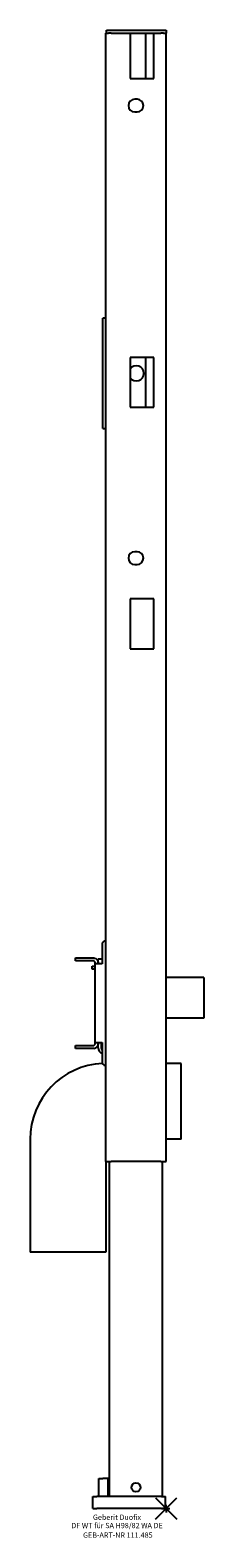
# Model space of a CAD drawing. Units: millimetres. Extents: x -90 to 25, y -19 to 980.
import ezdxf
from ezdxf.enums import TextEntityAlignment as Align

# ---------------------------------------------------------------- set-up
doc = ezdxf.new("R2010")
doc.units = ezdxf.units.MM
doc.layers.get('0').update_dxf_attribs({"linetype": 'CONTINUOUS'})
for name, color, linetype, lineweight in [('Arbeitspunkt(DIN)', 7, 'CONTINUOUS', 25), ('GEB-ART-NR', 1, 'CONTINUOUS', 18), ('GEB-BEZUG', 2, 'CONTINUOUS', 25), ('GEB-TEXT', 5, 'CONTINUOUS', 18)]:
    doc.layers.add(name, color=color, linetype=linetype, lineweight=lineweight)
doc.layers.add('GEB-KONTUR-A', color=5, linetype='CONTINUOUS')
doc.styles.get("Standard").update_dxf_attribs({"font": 'arial.ttf'})

# ---------------------------------------------------------------- blocks, each defined once
blk = doc.blocks.new('Einfügepunkt')
at = {"layer": 'GEB-BEZUG'}
for p, q in [((-7.07, -7.07), (7.07, 7.07)), ((-7.07, 7.07), (7.07, -7.07))]:
    blk.add_line(p, q, dxfattribs=at)

msp = doc.modelspace()

# ---------------------------------------------------------------- linework, layer by layer
at = {"layer": 'Arbeitspunkt(DIN)', "ltscale": 25}
for q in [(-2.5, 0), (0, 2.5), (0, -2.5), (2.5, 0)]:
    msp.add_line((0, 0), q, dxfattribs=at)
at = {"layer": 'GEB-KONTUR-A', "ltscale": 25}
for p, q in [((-39.5, 978), (-39.5, 980)), ((-39.5, 980), (0, 980)), ((0, 980), (0, 978)), ((-40, 230), (-40, 978)), ((-39.5, 978), (-40, 978)), ((-39.5, 978), (-38.3, 978)), ((-36.5, 978), (-38.3, 978)), ((-36.5, 978), (-23.8, 978)), ((-23.8, 978), (-8.2, 978)), ((-23.8, 978), (-23.8, 948)), ((-13.5, 948), (-13.5, 978)), ((-8.2, 978), (-3.5, 978)), ((-8.2, 948), (-8.2, 978)), ((-1.7, 978), (-3.5, 978)), ((-1.7, 978), (0, 978)), ((0, 230), (0, 978)), ((-23.8, 948), (-8.2, 948)), ((-19.25, 934.25), (-20.75, 934.25)), ((-20.75, 925.75), (-19.25, 925.75)), ((-42, 716), (-42, 789)), ((-40, 789), (-42, 789)), ((-23.8, 763), (-23.8, 730)), ((-8.2, 763), (-23.8, 763)), ((-13.5, 730), (-13.5, 763)), ((-8.2, 730), (-8.2, 763)), ((-23.8, 730), (-8.2, 730)), ((-42, 716), (-40, 716)), ((-19.25, 634.25), (-20.75, 634.25)), ((-20.75, 625.75), (-19.25, 625.75)), ((-23.8, 603), (-23.8, 570)), ((-8.2, 603), (-23.8, 603)), ((-8.2, 570), (-8.2, 603)), ((-23.8, 570), (-8.2, 570)), ((-42.5, 373.5), (-42.5, 361)), ((-60, 365), (-48, 365)), ((-60, 363), (-60, 365)), ((-48, 363), (-60, 363)), ((-48, 365), (-48, 364.96)), ((-48, 362.91), (-48, 363)), ((-47, 361), (-47, 361.5)), ((-42.5, 361), (-47, 361)), ((-47, 309), (-47, 361)), ((-45, 364.5), (-42.5, 364.5)), ((-45, 361.5), (-45, 364.5)), ((-45, 361.5), (-45, 361)), ((-49, 357.5), (-49, 359.5)), ((-49, 359.5), (-47, 359.5)), ((-47, 357.5), (-49, 357.5)), ((25, 352), (0, 352)), ((25, 352), (25, 325)), ((25, 325), (0, 325)), ((-60, 307), (-48, 307)), ((-60, 305), (-60, 307)), ((-48, 305), (-60, 305)), ((-48, 307), (-48, 307.09)), ((-48, 305.04), (-48, 305)), ((-47, 309), (-42.5, 309)), ((-47, 308.5), (-47, 309)), ((-45, 309), (-45, 308.5)), ((-45, 305.5), (-45, 308.5)), ((-43, 309), (-43, 305.5)), ((-42.5, 309), (-42.5, 296.5)), ((10, 295.13), (0, 295.13)), ((10, 244.88), (10, 295.13)), ((-90.13, 244.85), (-90.13, 170)), ((10, 244.88), (0, 244.88)), ((-40, 230), (-36.5, 230)), ((-39.88, 230), (-39.88, 170)), ((-37.5, 8), (-37.5, 230)), ((-3.5, 230), (-36.5, 230)), ((-3.5, 230), (0, 230)), ((-2.5, 8), (-2.5, 230)), ((-39.88, 170), (-90.13, 170)), ((-44.5, 20), (-42, 20)), ((-44.5, 8), (-44.5, 20)), ((-38.5, 20), (-42, 20)), ((-38.5, 8), (-38.5, 20)), ((-48.5, 0), (-48.5, 8)), ((-48.5, 8), (-46, 8)), ((-48.5, 0), (-46, 0)), ((-3, 8), (-46, 8)), ((-3, 0), (-46, 0)), ((-3, 8), (-0.5, 8)), ((-3, 0), (-0.5, 0)), ((-0.5, 0), (-0.5, 8))]:
    msp.add_line(p, q, dxfattribs=at)
msp.add_circle((-20, 14), 3, dxfattribs=at)
for centre, radius, start, end in [((-20.75, 930), 4.25, 90, 270), ((-19.25, 930), 4.25, 270, 90), ((-19.7, 752.5), 5, 214.91521, 145.08479), ((-20.75, 630), 4.25, 90, 270), ((-19.25, 630), 4.25, 270, 90), ((-39.5, 373.5), 3, 99.59407, 180), ((-48.5, 361.5), 3.5, 25.37693, 81.78679), ((-48.5, 308.5), 3.5, 278.21321, 334.62307), ((-41, 305.5), 4, 180, 247.97569), ((-41, 305.5), 2, 180, 221.40962), ((-39.85, 244.85), 50.28, 92.60934, 180), ((-39.5, 296.5), 3, 180, 260.40593)]:
    msp.add_arc(centre, radius, start, end, dxfattribs=at)
for points, knots in [([(-47, 361.5), (-47, 361.55), (-47, 361.6), (-47.02, 361.75), (-47.04, 361.85), (-47.11, 362.07), (-47.16, 362.18), (-47.29, 362.4), (-47.4, 362.53), (-47.64, 362.74), (-47.8, 362.84), (-47.98, 362.91), (-47.99, 362.91), (-48, 362.91)], [1.2872856, 1.2872856, 1.2872856, 1.2872856, 1.3095774, 1.3095774, 1.3458759, 1.3458759, 1.3821744, 1.3821744, 1.4265459, 1.4265459, 1.4783302, 1.4783302, 1.4813035, 1.4813035, 1.4813035, 1.4813035]), ([(-45.34, 363), (-45.23, 362.76), (-45.14, 362.5), (-45.03, 362), (-45.01, 361.77), (-45, 361.56), (-45, 361.53), (-45, 361.5)], [0.4279712, 0.4279712, 0.4279712, 0.4279712, 0.5060445, 0.5060445, 0.5841177, 0.5841177, 0.5965276, 0.5965276, 0.5965276, 0.5965276]), ([(-48, 307.09), (-47.99, 307.09), (-47.98, 307.09), (-47.8, 307.16), (-47.64, 307.26), (-47.4, 307.47), (-47.29, 307.6), (-47.16, 307.82), (-47.11, 307.93), (-47.04, 308.15), (-47.02, 308.25), (-47, 308.4), (-47, 308.45), (-47, 308.5)], [0.0488109, 0.0488109, 0.0488109, 0.0488109, 0.0517843, 0.0517843, 0.1035686, 0.1035686, 0.1479401, 0.1479401, 0.1842386, 0.1842386, 0.2205371, 0.2205371, 0.2428288, 0.2428288, 0.2428288, 0.2428288]), ([(-45, 308.5), (-45, 308.47), (-45, 308.44), (-45.01, 308.23), (-45.03, 308), (-45.14, 307.5), (-45.23, 307.24), (-45.34, 307)], [0.8733726, 0.8733726, 0.8733726, 0.8733726, 0.8857825, 0.8857825, 0.9638557, 0.9638557, 1.041929, 1.041929, 1.041929, 1.041929])]:
    msp.add_open_spline(points, degree=3, knots=knots, dxfattribs=at)

# ---------------------------------------------------------------- block references
at = {"ltscale": 25}
msp.add_blockref('Einfügepunkt', (0, 0), dxfattribs=at)

# ---------------------------------------------------------------- texts
at = {"layer": 'GEB-ART-NR'}
msp.add_text('GEB-ART-NR 111.485', height=3.5, dxfattribs=at).set_placement((-32.01, -19.34), align=Align.CENTER)
at = {"layer": 'GEB-TEXT'}
for s, p in [('DF WT für SA H98/82 WA DE', (-32.56, -13)), ('Geberit Duofix', (-32.56, -7.5))]:
    msp.add_text(s, height=3.5, dxfattribs=at).set_placement(p, align=Align.CENTER)

doc.saveas('drawing.dxf')
